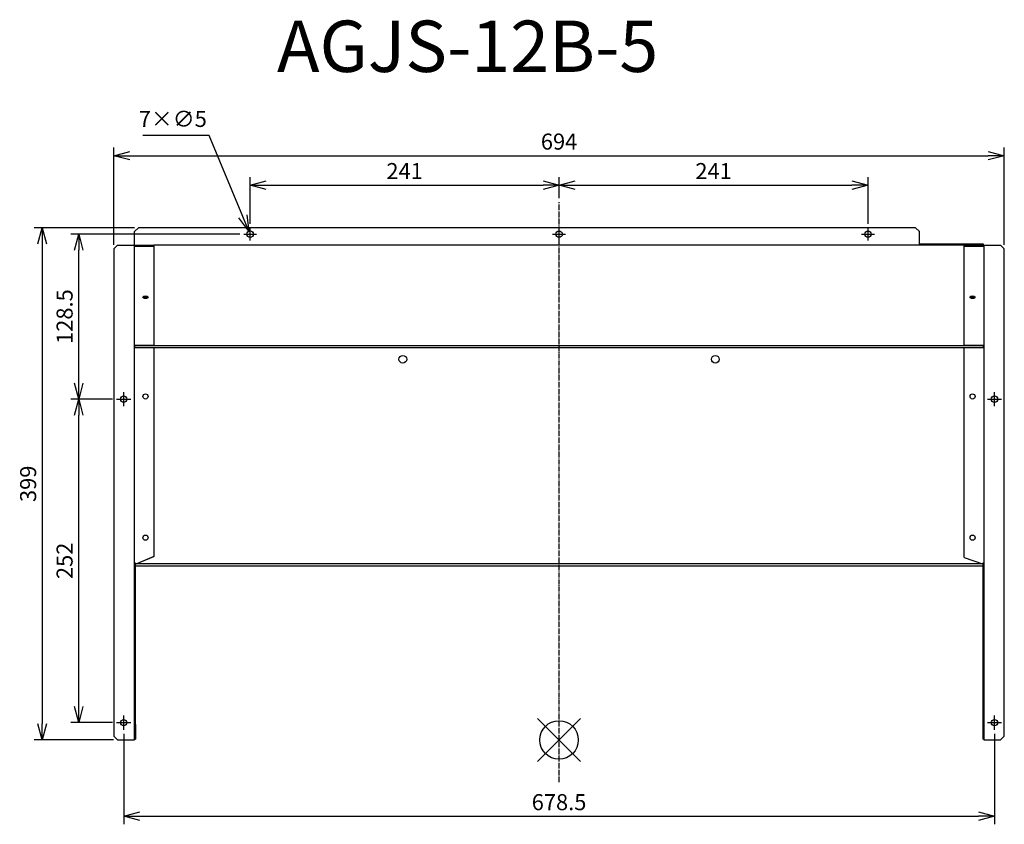
# Model space of a CAD drawing. Units: millimetres. Extents: x 3016 to 3783, y -83 to 544.
import ezdxf

# ---------------------------------------------------------------- set-up
doc = ezdxf.new("R2010")
doc.units = ezdxf.units.MM
doc.linetypes.add('DASHDOT', pattern=[5.5, 4, -0.6, 0.3, -0.6])
for name, color, linetype in [('ARRANGE', 1, 'Continuous'), ('BASIS', 6, 'DASHDOT'), ('ETC', 61, 'Continuous'), ('NOTE', 4, 'Continuous'), ('OUTLINE', 3, 'Continuous'), ('SIZE', 30, 'Continuous')]:
    doc.layers.add(name, color=color, linetype=linetype)
doc.styles.get("Standard").update_dxf_attribs({"font": 'romans.shx', "bigfont": 'bigfont.shx'})
doc.dimstyles.new('AM_ISO$3', dxfattribs={"dimscale": 5, "dimtxt": 2.5, "dimasz": 2.5, "dimexe": 1, "dimexo": 1, "dimgap": 1, "dimtad": 1, "dimtoh": 1, "dimdsep": 46, "dimtxsty": 'Standard', "dimblk": 'OPEN30', "dimcen": 0, "dimclrd": 256, "dimclre": 256, "dimclrt": 256, "dimadec": 0, "dimazin": 2, "dimtp": 0.1, "dimtm": 0.1, "dimtfac": 0.71, "dimtofl": 0, "dimtmove": 0, "dimatfit": 0, "dimfxl": 1, "dimlwd": -1, "dimlwe": -1, "dimarcsym": 0})
doc.dimstyles.new('ISO-25', dxfattribs={"dimtxt": 2.5, "dimasz": 2.5, "dimexe": 1.25, "dimexo": 0.625, "dimtad": 1, "dimdsep": 46, "dimtxsty": 'Standard', "dimcen": 2.5, "dimadec": 0, "dimazin": 0, "dimtfac": 1, "dimtmove": 0, "dimatfit": 3, "dimfxl": 1, "dimarcsym": 0})

# ---------------------------------------------------------------- blocks, each defined once
blk = doc.blocks.new('_OPEN30')
at = {"color": 0, "linetype": 'ByBlock'}
for p, q in [((-1, 0.268), (0, 0)), ((0, 0), (-1, -0.268)), ((0, 0), (-1, 0))]:
    blk.add_line(p, q, dxfattribs=at)
blk = doc.blocks.new('*D23')
at = {"layer": 'Defpoints', "color": 0}
for p in [(3062.03, 248.13), (3091.59, 248.13), (3091.59, -3.87)]:
    blk.add_point(p, dxfattribs=at)
at = {"layer": 'SIZE', "color": 0, "lineweight": -2}
for p, q in [((3088.47, 248.13), (3055.78, 248.13)), ((3062.03, 8.63), (3062.03, 235.63)), ((3088.47, -3.87), (3055.78, -3.87))]:
    blk.add_line(p, q, dxfattribs=at)
at = {"layer": 'SIZE', "color": 0, "lineweight": -2, "xscale": 12.5, "yscale": 12.5, "zscale": 12.5}
for p, rotation in [((3062.03, 248.13), 90), ((3062.03, -3.87), 270)]:
    blk.add_blockref('_OPEN30', p, dxfattribs=dict(at, rotation=rotation))
at = {"layer": 'SIZE', "color": 0, "insert": (3052.66, 122.13), "char_height": 12.5, "attachment_point": 5, "rotation": 90}
blk.add_mtext('252', dxfattribs=at)
blk = doc.blocks.new('_DOTSMALL')
at = {"color": 0, "linetype": 'ByBlock', "const_width": 0.5}
blk.add_lwpolyline([(-0.0625, 0, 1), (0.0625, 0, 1)], format="xyb", close=True, dxfattribs=at)
blk = doc.blocks.new('*D24')
at = {"layer": 'Defpoints', "color": 0}
for p in [(3062.03, 376.63), (3190.59, 376.63), (3091.59, 248.13)]:
    blk.add_point(p, dxfattribs=at)
at = {"layer": 'SIZE', "color": 0, "lineweight": -2}
for p, q in [((3187.47, 376.63), (3055.78, 376.63)), ((3062.03, 260.63), (3062.03, 364.13)), ((3088.47, 248.13), (3055.78, 248.13))]:
    blk.add_line(p, q, dxfattribs=at)
at = {"layer": 'SIZE', "color": 0, "lineweight": -2, "xscale": 12.5, "yscale": 12.5, "zscale": 12.5}
for p, rotation in [((3062.03, 376.63), 90), ((3062.03, 248.13), 270)]:
    blk.add_blockref('_OPEN30', p, dxfattribs=dict(at, rotation=rotation))
at = {"layer": 'SIZE', "color": 0, "insert": (3052.66, 312.38), "char_height": 12.5, "attachment_point": 5, "rotation": 90}
blk.add_mtext('128.5', dxfattribs=at)
blk = doc.blocks.new('*D25')
at = {"layer": 'Defpoints', "color": 0}
for p in [(3436.34, 414.74), (3436.34, 401.48), (3195.59, 381.63)]:
    blk.add_point(p, dxfattribs=at)
at = {"layer": 'SIZE', "color": 0, "lineweight": -2}
for p, q in [((3195.59, 384.75), (3195.59, 420.99)), ((3208.09, 414.74), (3423.84, 414.74)), ((3436.34, 404.6), (3436.34, 420.99))]:
    blk.add_line(p, q, dxfattribs=at)
at = {"layer": 'SIZE', "color": 0, "lineweight": -2, "xscale": 12.5, "yscale": 12.5, "zscale": 12.5, "rotation": 180}
blk.add_blockref('_OPEN30', (3195.59, 414.74), dxfattribs=at)
at = {"layer": 'SIZE', "color": 0, "lineweight": -2, "xscale": 12.5, "yscale": 12.5, "zscale": 12.5}
blk.add_blockref('_OPEN30', (3436.34, 414.74), dxfattribs=at)
at = {"layer": 'SIZE', "color": 0, "insert": (3315.97, 424.12), "char_height": 12.5, "attachment_point": 5}
blk.add_mtext('241', dxfattribs=at)
blk = doc.blocks.new('*D26')
at = {"layer": 'Defpoints', "color": 0}
for p in [(3677.09, 414.74), (3436.34, 401.48), (3677.09, 381.63)]:
    blk.add_point(p, dxfattribs=at)
at = {"layer": 'SIZE', "color": 0, "lineweight": -2}
for p, q in [((3436.34, 404.6), (3436.34, 420.99)), ((3448.84, 414.74), (3664.59, 414.74)), ((3677.09, 384.75), (3677.09, 420.99))]:
    blk.add_line(p, q, dxfattribs=at)
at = {"layer": 'SIZE', "color": 0, "lineweight": -2, "xscale": 12.5, "yscale": 12.5, "zscale": 12.5, "rotation": 180}
blk.add_blockref('_OPEN30', (3436.34, 414.74), dxfattribs=at)
at = {"layer": 'SIZE', "color": 0, "lineweight": -2, "xscale": 12.5, "yscale": 12.5, "zscale": 12.5}
blk.add_blockref('_OPEN30', (3677.09, 414.74), dxfattribs=at)
at = {"layer": 'SIZE', "color": 0, "insert": (3556.72, 424.12), "char_height": 12.5, "attachment_point": 5}
blk.add_mtext('241', dxfattribs=at)
blk = doc.blocks.new('*D27')
at = {"layer": 'Defpoints', "color": 0}
for p in [(3783.29, 437.73), (3089.39, 365.13), (3783.29, 365.13)]:
    blk.add_point(p, dxfattribs=at)
at = {"layer": 'SIZE', "color": 0, "lineweight": -2}
for p, q in [((3089.39, 368.25), (3089.39, 443.98)), ((3101.89, 437.73), (3770.79, 437.73)), ((3783.29, 368.25), (3783.29, 443.98))]:
    blk.add_line(p, q, dxfattribs=at)
at = {"layer": 'SIZE', "color": 0, "lineweight": -2, "xscale": 12.5, "yscale": 12.5, "zscale": 12.5, "rotation": 180}
blk.add_blockref('_OPEN30', (3089.39, 437.73), dxfattribs=at)
at = {"layer": 'SIZE', "color": 0, "lineweight": -2, "xscale": 12.5, "yscale": 12.5, "zscale": 12.5}
blk.add_blockref('_OPEN30', (3783.29, 437.73), dxfattribs=at)
at = {"layer": 'SIZE', "color": 0, "insert": (3436.34, 447.1), "char_height": 12.5, "attachment_point": 5}
blk.add_mtext('694', dxfattribs=at)
blk = doc.blocks.new('*D28')
at = {"layer": 'Defpoints', "color": 0}
for p in [(3097.09, -9.37), (3775.59, -9.37), (3775.59, -76.81)]:
    blk.add_point(p, dxfattribs=at)
at = {"layer": 'SIZE', "color": 0, "lineweight": -2}
for p, q in [((3097.09, -12.5), (3097.09, -83.06)), ((3775.59, -12.5), (3775.59, -83.06)), ((3109.59, -76.81), (3763.09, -76.81))]:
    blk.add_line(p, q, dxfattribs=at)
at = {"layer": 'SIZE', "color": 0, "lineweight": -2, "xscale": 12.5, "yscale": 12.5, "zscale": 12.5, "rotation": 180}
blk.add_blockref('_OPEN30', (3097.09, -76.81), dxfattribs=at)
at = {"layer": 'SIZE', "color": 0, "lineweight": -2, "xscale": 12.5, "yscale": 12.5, "zscale": 12.5}
blk.add_blockref('_OPEN30', (3775.59, -76.81), dxfattribs=at)
at = {"layer": 'SIZE', "color": 0, "insert": (3436.34, -67.44), "char_height": 12.5, "attachment_point": 5}
blk.add_mtext('678.5', dxfattribs=at)
blk = doc.blocks.new('*D29')
at = {"layer": 'Defpoints', "color": 0}
for p in [(3108.59, 381.63), (3033.63, -17.37), (3092.39, -17.37)]:
    blk.add_point(p, dxfattribs=at)
at = {"layer": 'SIZE', "color": 0, "lineweight": -2}
for p, q in [((3105.47, 381.63), (3027.38, 381.63)), ((3033.63, 369.13), (3033.63, -4.87)), ((3089.27, -17.37), (3027.38, -17.37))]:
    blk.add_line(p, q, dxfattribs=at)
at = {"layer": 'SIZE', "color": 0, "lineweight": -2, "xscale": 12.5, "yscale": 12.5, "zscale": 12.5}
for p, rotation in [((3033.63, 381.63), 90), ((3033.63, -17.37), 270)]:
    blk.add_blockref('_OPEN30', p, dxfattribs=dict(at, rotation=rotation))
at = {"layer": 'SIZE', "color": 0, "insert": (3024.25, 182.13), "char_height": 12.5, "attachment_point": 5, "rotation": 90}
blk.add_mtext('399', dxfattribs=at)
blk = doc.blocks.new('*D30')
at = {"layer": 'Defpoints', "color": 0}
for p in [(3194.63, 378.93), (3196.55, 374.32)]:
    blk.add_point(p, dxfattribs=at)
at = {"layer": 'NOTE'}
for p, q in [((3163.64, 453.48), (3112.09, 453.48)), ((3189.84, 390.48), (3163.64, 453.48))]:
    blk.add_line(p, q, dxfattribs=at)
at = {"layer": 'NOTE', "xscale": 12.5, "yscale": 12.5, "zscale": 12.5, "rotation": 292.5783267839942}
blk.add_blockref('_OPEN30', (3194.63, 378.93), dxfattribs=at)
at = {"layer": 'NOTE', "insert": (3135.36, 464.73), "char_height": 12.5, "attachment_point": 5}
blk.add_mtext('7×∅5', dxfattribs=at)

msp = doc.modelspace()

# ---------------------------------------------------------------- linework, layer by layer
at = {"layer": 'ARRANGE', "color": 1, "linetype": 'Continuous'}
for p, q in [((3419.66, -34.059), (3453.029, -0.691)), ((3419.66, -0.691), (3453.029, -34.059))]:
    msp.add_line(p, q, dxfattribs=at)
at = {"layer": 'ARRANGE'}
msp.add_circle((3436.344, -17.375), 15, dxfattribs=at)
at = {"layer": 'BASIS', "color": 6, "linetype": 'DASHDOT'}
msp.add_line((3436.344, -50.32), (3436.344, 401.478), dxfattribs=at)
at = {"layer": 'NOTE'}
for p, q in [((3190.594, 376.625), (3195.594, 376.625)), ((3195.594, 376.625), (3195.594, 381.625)), ((3195.594, 376.625), (3195.594, 376.625)), ((3195.594, 376.625), (3195.594, 376.625)), ((3195.594, 376.625), (3200.594, 376.625)), ((3195.594, 371.625), (3195.594, 376.625)), ((3431.344, 376.625), (3436.344, 376.625)), ((3436.344, 376.625), (3436.344, 381.625)), ((3436.344, 376.625), (3436.344, 376.625)), ((3436.344, 376.625), (3436.344, 376.625)), ((3436.344, 376.625), (3441.344, 376.625)), ((3436.344, 371.625), (3436.344, 376.625)), ((3672.094, 376.625), (3677.094, 376.625)), ((3677.094, 376.625), (3677.094, 381.625)), ((3677.094, 376.625), (3677.094, 376.625)), ((3677.094, 376.625), (3677.094, 376.625)), ((3677.094, 376.625), (3682.094, 376.625)), ((3677.094, 371.625), (3677.094, 376.625)), ((3097.094, 248.125), (3097.094, 253.625)), ((3775.594, 248.125), (3775.594, 253.625)), ((3091.594, 248.125), (3097.094, 248.125)), ((3097.094, 248.125), (3097.094, 248.125)), ((3097.094, 248.125), (3097.094, 248.125)), ((3097.094, 248.125), (3102.594, 248.125)), ((3097.094, 242.625), (3097.094, 248.125)), ((3770.094, 248.125), (3775.594, 248.125)), ((3775.594, 248.125), (3775.594, 248.125)), ((3775.594, 248.125), (3775.594, 248.125)), ((3775.594, 248.125), (3781.094, 248.125)), ((3775.594, 242.625), (3775.594, 248.125)), ((3097.094, -3.875), (3097.094, 1.625)), ((3775.594, -3.875), (3775.594, 1.625)), ((3091.594, -3.875), (3097.094, -3.875)), ((3097.094, -3.875), (3097.094, -3.875)), ((3097.094, -3.875), (3097.094, -3.875)), ((3097.094, -3.875), (3102.594, -3.875)), ((3097.094, -9.375), (3097.094, -3.875)), ((3770.094, -3.875), (3775.594, -3.875)), ((3775.594, -3.875), (3775.594, -3.875)), ((3775.594, -3.875), (3775.594, -3.875)), ((3775.594, -3.875), (3781.094, -3.875)), ((3775.594, -9.375), (3775.594, -3.875))]:
    msp.add_line(p, q, dxfattribs=at)
at = {"layer": 'OUTLINE'}
for p, q in [((3105.594, 378.625), (3108.594, 381.625)), ((3105.594, 368.125), (3105.594, 378.625)), ((3714.094, 381.625), (3108.594, 381.625)), ((3714.094, 381.625), (3717.094, 378.625)), ((3717.094, 368.925), (3717.094, 378.625)), ((3767.094, 368.925), (3717.094, 368.925)), ((3767.094, 368.125), (3767.094, 368.925)), ((3089.394, 365.125), (3092.394, 368.125)), ((3089.394, 365.125), (3089.394, -14.375)), ((3092.394, 368.125), (3120.594, 368.125)), ((3105.394, -17.375), (3105.394, 367.325)), ((3105.394, 367.325), (3120.594, 367.325)), ((3752.094, 368.125), (3120.594, 368.125)), ((3120.594, 367.325), (3120.594, 368.125)), ((3120.594, 367.325), (3120.594, 290.183)), ((3752.094, 368.125), (3780.294, 368.125)), ((3752.094, 367.325), (3752.094, 368.125)), ((3752.094, 290.183), (3752.094, 367.325)), ((3752.094, 367.325), (3767.294, 367.325)), ((3767.294, 367.325), (3767.294, -17.375)), ((3780.294, 368.125), (3783.294, 365.125)), ((3783.294, -14.375), (3783.294, 365.125)), ((3105.394, 290.183), (3120.594, 290.183)), ((3120.594, 288.183), (3105.394, 288.183)), ((3105.594, 290.183), (3105.594, 289.625)), ((3767.094, 289.625), (3105.594, 289.625)), ((3105.594, 289.625), (3105.594, 288.183)), ((3752.094, 288.183), (3120.594, 288.183)), ((3120.594, 288.183), (3120.594, 125.51)), ((3752.094, 290.183), (3767.294, 290.183)), ((3767.294, 288.183), (3752.094, 288.183)), ((3752.094, 124.83), (3752.094, 288.183)), ((3767.094, 289.625), (3767.094, 290.183)), ((3767.094, 288.183), (3767.094, 289.625)), ((3106.849, 119.783), (3120.594, 125.51)), ((3120.594, 125.495), (3107.845, 120.183)), ((3120.594, 125.51), (3120.594, 125.495)), ((3752.094, 124.83), (3766.394, 119.783)), ((3106.194, 120.346), (3105.394, 120.346)), ((3106.194, -5.405), (3106.194, 120.346)), ((3766.494, 119.783), (3106.194, 119.783)), ((3106.194, 118.183), (3766.494, 118.183)), ((3107.845, 120.183), (3106.864, 119.783)), ((3766.494, 120.346), (3766.494, -5.405)), ((3767.294, 120.346), (3766.494, 120.346)), ((3105.394, -5.405), (3106.194, -5.405)), ((3106.194, -5.405), (3106.194, -16.687)), ((3766.494, -5.405), (3766.494, -16.687)), ((3767.294, -5.405), (3766.494, -5.405)), ((3092.394, -17.375), (3089.394, -14.375)), ((3783.294, -14.375), (3780.294, -17.375)), ((3092.394, -17.375), (3105.394, -17.375)), ((3105.394, -16.687), (3106.194, -16.687)), ((3767.294, -16.687), (3766.494, -16.687)), ((3767.294, -17.375), (3780.294, -17.375))]:
    msp.add_line(p, q, dxfattribs=at)
for centre, radius in [((3195.594, 376.625), 2.5), ((3436.344, 376.625), 2.5), ((3677.094, 376.625), 2.5), ((3314.594, 279.183), 3), ((3558.094, 279.183), 3), ((3097.094, 248.125), 2.5), ((3114.094, 250.183), 2), ((3758.594, 250.183), 2), ((3775.594, 248.125), 2.5), ((3114.094, 140.183), 2), ((3758.594, 140.183), 2), ((3097.094, -3.875), 2.5), ((3775.594, -3.875), 2.5)]:
    msp.add_circle(centre, radius, dxfattribs=at)
for centre, major_axis, start_param, end_param in [((3114.094, 327.49), (2, 0), 1.5707963, 7.8539816), ((3114.094, 328.183), (2, 0), 3.4953343, 5.9294437), ((3114.094, 328.818), (2.5, 0), 3.9178416, 5.5069363), ((3758.594, 327.49), (2, 0), 1.5707963, 7.8539816), ((3758.594, 328.183), (2, 0), 3.4953343, 5.9294437), ((3758.594, 328.818), (2.5, 0), 3.9178416, 5.5069363)]:
    msp.add_ellipse(centre, major_axis=major_axis, ratio=0.5, start_param=start_param, end_param=end_param, dxfattribs=at)

# ---------------------------------------------------------------- texts
at = {"layer": 'ETC', "insert": (3216.54, 542.931), "char_height": 40, "width": 1008.08097, "attachment_point": 1}
msp.add_mtext('AGJS-12B-5', dxfattribs=at)

# ---------------------------------------------------------------- dimensions: what is measured, and where the dimension line sits
at = {"layer": 'NOTE'}
dim = msp.add_diameter_dim_2p(p1=(3196.554, 374.317), p2=(3194.635, 378.934), text='7×<>', dimstyle='AM_ISO$3', dxfattribs=at)
dim.commit()
dim.dimension.update_dxf_attribs({"geometry": '*D30', "text_midpoint": (3135.364, 453.478), "dimtype": 163})
at = {"layer": 'SIZE'}
for base, p1, p2, picture, middle in [((3783.294, 437.728), (3089.394, 365.125), (3783.294, 365.125), '*D27', (3436.344, 447.103)), ((3436.344495612, 414.742038273), (3195.594495612, 381.625120237), (3436.344495612, 401.478140945), '*D25', (3315.969495612, 424.117038273)), ((3677.094495612, 414.742038273), (3436.344495612, 401.478140945), (3677.094495612, 381.625120237), '*D26', (3556.719495612, 424.117038273)), ((3775.594, -76.811), (3097.094, -9.375), (3775.594, -9.375), '*D28', (3436.344, -67.436))]:
    dim = msp.add_linear_dim(base=base, p1=p1, p2=p2, dimstyle='ISO-25', override={"dimscale": 5, "dimdec": 1, "dimrnd": 0.5, "dimblk": 'OPEN30', "dimtdec": 1, "dimldrblk": 'DOTSMALL', "dimarcsym": 1}, dxfattribs=at)
    dim.commit()
    dim.dimension.update_dxf_attribs({"geometry": picture, "text_midpoint": middle})
for base, p1, p2, picture, middle in [((3033.627, -17.375), (3108.594, 381.625), (3092.394, -17.375), '*D29', (3024.252, 182.125)), ((3062.031, 376.625), (3091.594, 248.125), (3190.594, 376.625), '*D24', (3052.656, 312.375)), ((3062.031, 248.125), (3091.594, -3.875), (3091.594, 248.125), '*D23', (3052.656, 122.125))]:
    dim = msp.add_linear_dim(base=base, p1=p1, p2=p2, angle=90, dimstyle='ISO-25', override={"dimscale": 5, "dimdec": 1, "dimrnd": 0.5, "dimblk": 'OPEN30', "dimtdec": 1, "dimldrblk": 'DOTSMALL', "dimarcsym": 1}, dxfattribs=at)
    dim.commit()
    dim.dimension.update_dxf_attribs({"geometry": picture, "text_midpoint": middle})

doc.saveas('drawing.dxf')
